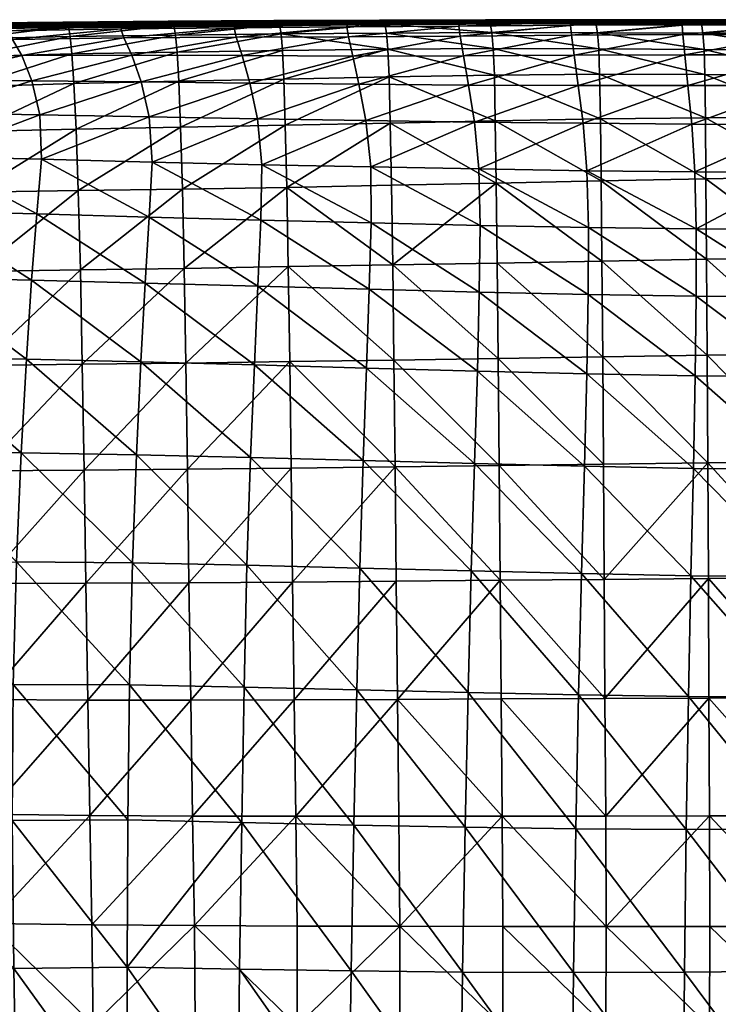
# Model space of a CAD drawing. Units: inches. Extents: x -15 to 15, y -14 to 14.
# Drawn here: x -7.1 to -2.6, y 7.8 to 14 of the extents above; entities that cross this region are included whole.
import ezdxf

# ---------------------------------------------------------------- set-up
doc = ezdxf.new("R2010")
doc.units = ezdxf.units.IN
doc.header["$MEASUREMENT"] = 0
doc.layers.add('AFUCH-3-STVL', color=11, linetype='Continuous')

msp = doc.modelspace()

# ---------------------------------------------------------------- meshes
at = {"layer": 'AFUCH-3-STVL'}
mesh = msp.add_polyface(dxfattribs=at)
corners = [(-6.3959, 14.0046, 12.3141), (-6.4131, 13.984, 11.4305), (-7.1256, 13.9714, 11.4711), (-7.107, 13.9933, 12.3659), (-6.369, 14.0017, 13.1876), (-7.0756, 13.9929, 13.2407), (-7.8302, 13.9575, 11.5207), (-7.8153, 13.9796, 12.4258), (-7.0506, 13.9898, 14.0984), (-7.7856, 13.983, 13.3029), (-7.762, 13.9825, 14.1565), (-6.9835, 13.9929, 16.5691), (-7.0072, 13.9897, 15.7616), (-7.7203, 13.9836, 15.8099), (-7.6966, 13.9866, 16.6115), (-7.7411, 13.9826, 14.9917), (-7.0285, 13.9886, 14.938), (-6.3, 13.9961, 15.7213), (-6.322, 13.9949, 14.8937), (-6.3441, 13.9968, 14.0484), (-6.2761, 13.9998, 16.5337), (-6.9546, 13.9982, 17.3628), (-6.249, 14.0053, 17.3331), (-6.9155, 14.0054, 18.1465), (-7.6644, 13.9915, 17.4011), (-7.6196, 13.9984, 18.1806), (-7.5623, 14.0063, 18.9564), (-6.8676, 14.0134, 18.9283), (-6.8206, 14.0211, 19.7139), (-7.5053, 14.0142, 19.7307), (-7.4611, 14.0194, 20.5063), (-6.785, 14.0258, 20.5028), (-6.7634, 14.0224, 21.2913), (-7.4341, 14.0155, 21.2876), (-7.4188, 13.9873, 22.0662), (-6.748, 13.9981, 22.0737), (-6.1789, 14.0203, 18.9134), (-6.2158, 14.0125, 18.1236)]
mesh.append_faces([[corners[k] for k in face] for face in [(0, 1, 2), (2, 3, 0), (4, 0, 3), (3, 5, 4), (3, 2, 6), (5, 3, 7), (8, 5, 9), (9, 10, 8), (11, 12, 13), (13, 14, 11), (15, 13, 12), (12, 16, 15), (16, 12, 17), (8, 16, 18), (10, 15, 16), (16, 8, 10), (5, 8, 19), (19, 4, 5), (12, 11, 20), (11, 21, 22), (22, 21, 23), (14, 24, 21), (21, 11, 14), (23, 21, 24), (24, 25, 23), (23, 25, 26), (26, 27, 23), (28, 29, 30), (30, 31, 28), (27, 26, 29), (29, 28, 27), (32, 33, 34), (34, 35, 32), (31, 30, 33), (33, 32, 31), (36, 27, 28), (37, 23, 27)]], dxfattribs={"vtx0": -1, "vtx1": -1, "vtx2": -1})
mesh = msp.add_polyface(dxfattribs=at)
corners = [(-6.0451, 13.6504, 24.349), (-6.7138, 13.6343, 24.3375), (-6.7, 13.3444, 25.0218), (-7.3788, 13.6136, 24.3243), (-7.3629, 13.3282, 25.0084), (-6.9827, 13.6521, 8.6157), (-6.9312, 13.4359, 7.6425), (-7.6382, 13.4471, 7.6516), (-7.6853, 13.6579, 8.6254), (-7.1256, 13.9714, 11.4711), (-7.1055, 13.916, 10.547), (-7.8078, 13.9065, 10.5817), (-7.0459, 13.813, 9.5893), (-7.7472, 13.8113, 9.6059), (-6.395, 13.9264, 10.526), (-6.3436, 13.8157, 9.5867), (-6.2851, 13.6448, 8.6221), (-5.6398, 13.8132, 9.5832), (-5.5913, 13.6375, 8.6299), (-6.2333, 13.4223, 7.6479), (-5.5428, 13.4095, 7.6632), (-5.6782, 13.9309, 10.5089), (-5.6913, 13.9908, 11.4011), (-6.4131, 13.984, 11.4305), (-6.7366, 13.9341, 22.8448), (-7.4059, 13.9193, 22.8355), (-7.3933, 13.805, 23.5931), (-6.7259, 13.8233, 23.6041), (-6.748, 13.9981, 22.0737), (-7.4188, 13.9873, 22.0662), (-6.0644, 13.9441, 22.8531), (-6.0547, 13.8352, 23.6134), (-6.0757, 14.006, 22.0782), (-5.392, 13.9506, 22.8551), (-5.3821, 13.8449, 23.6194), (-5.3742, 13.6634, 24.3579), (-6.0337, 13.3573, 25.0331)]
mesh.append_faces([[corners[k] for k in face] for face in [(1, 3, 4), (5, 6, 7), (7, 8, 5), (9, 10, 11), (10, 12, 13), (14, 15, 12), (12, 10, 14), (5, 12, 15), (15, 16, 5), (8, 13, 12), (12, 5, 8), (17, 18, 16), (16, 15, 17), (19, 16, 18), (18, 20, 19), (6, 5, 16), (16, 19, 6), (15, 14, 21), (21, 17, 15), (22, 21, 14), (14, 23, 22), (10, 9, 23), (23, 14, 10), (24, 25, 26), (26, 27, 24), (28, 29, 25), (25, 24, 28), (30, 24, 27), (27, 31, 30), (24, 30, 32), (33, 30, 31), (34, 31, 0), (31, 27, 1), (3, 1, 27), (27, 26, 3)]], dxfattribs={"vtx0": -1, "vtx1": -1, "vtx2": -1})
mesh.append_faces([[corners[k] for k in face] for face in [(0, 1, 2), (35, 0, 36), (1, 0, 31)]], dxfattribs={"vtx1": -1, "vtx2": -1})
mesh = msp.add_polyface(dxfattribs=at)
corners = [(-5.6826, 14.0129, 12.2787), (-5.6913, 13.9908, 11.4011), (-6.4131, 13.984, 11.4305), (-6.3959, 14.0046, 12.3141), (-6.3, 13.9961, 15.7213), (-6.322, 13.9949, 14.8937), (-7.0285, 13.9886, 14.938), (-6.3441, 13.9968, 14.0484), (-7.0506, 13.9898, 14.0984), (-5.6188, 14.0014, 14.8562), (-5.6402, 14.0039, 14.0097), (-6.369, 14.0017, 13.1876), (-5.6619, 14.0094, 13.1502), (-5.5972, 14.0026, 15.6881), (-5.574, 14.0066, 16.5043), (-6.2761, 13.9998, 16.5337), (-5.5493, 14.0122, 17.3104), (-6.249, 14.0053, 17.3331), (-7.0072, 13.9897, 15.7616), (-6.9835, 13.9929, 16.5691), (-6.9155, 14.0054, 18.1465), (-6.2158, 14.0125, 18.1236), (-6.0757, 14.006, 22.0782), (-6.748, 13.9981, 22.0737), (-6.7366, 13.9341, 22.8448), (-5.4028, 14.0109, 22.0787), (-6.0644, 13.9441, 22.8531), (-5.4178, 14.0315, 21.2922), (-6.0908, 14.0275, 21.2943), (-6.7634, 14.0224, 21.2913), (-5.4377, 14.0359, 20.4985), (-6.1114, 14.0316, 20.5028), (-6.785, 14.0258, 20.5028), (-5.4636, 14.0331, 19.7005), (-6.1408, 14.0277, 19.7069), (-6.8206, 14.0211, 19.7139), (-5.4925, 14.0266, 18.9032), (-6.1789, 14.0203, 18.9134), (-5.5216, 14.0193, 18.1078), (-6.8676, 14.0134, 18.9283)]
mesh.append_faces([[corners[k] for k in face] for face in [(0, 1, 2), (2, 3, 0), (4, 5, 6), (5, 7, 8), (9, 10, 7), (7, 5, 9), (11, 7, 10), (10, 12, 11), (3, 11, 12), (12, 0, 3), (5, 4, 13), (13, 9, 5), (14, 13, 4), (4, 15, 14), (16, 14, 15), (15, 17, 16), (15, 4, 18), (17, 15, 19), (20, 21, 17), (22, 23, 24), (25, 22, 26), (27, 28, 22), (23, 22, 28), (28, 29, 23), (30, 31, 28), (29, 28, 31), (31, 32, 29), (33, 34, 31), (32, 31, 34), (34, 35, 32), (36, 37, 34), (34, 33, 36), (35, 34, 37), (38, 21, 37), (37, 36, 38), (39, 37, 21), (21, 38, 16), (16, 17, 21)]], dxfattribs={"vtx0": -1, "vtx1": -1, "vtx2": -1})
mesh = msp.add_polyface(dxfattribs=at)
corners = [(-4.9357, 14.0109, 13.983), (-4.9538, 14.0163, 13.1257), (-5.6619, 14.0094, 13.1502), (-5.6402, 14.0039, 14.0097), (-5.6826, 14.0129, 12.2787), (-4.9679, 14.0189, 12.258), (-4.244, 14.0224, 13.1082), (-4.972, 13.9955, 11.3814), (-4.255, 14.0245, 12.2434), (-5.6913, 13.9908, 11.4011), (-4.2299, 14.0172, 13.9634), (-4.9166, 14.0081, 14.8284), (-4.2141, 14.0143, 14.8073), (-4.8966, 14.0088, 15.6616), (-4.1966, 14.0144, 15.6404), (-5.6188, 14.0014, 14.8562), (-5.5972, 14.0026, 15.6881), (-4.8757, 14.0127, 16.4811), (-5.574, 14.0066, 16.5043), (-6.0757, 14.006, 22.0782), (-5.4028, 14.0109, 22.0787), (-5.4178, 14.0315, 21.2922), (-6.0908, 14.0275, 21.2943), (-5.4377, 14.0359, 20.4985), (-6.1114, 14.0316, 20.5028), (-5.4636, 14.0331, 19.7005), (-4.8308, 14.0249, 18.0937), (-5.5216, 14.0193, 18.1078), (-5.4925, 14.0266, 18.9032), (-4.8074, 14.0315, 18.8929), (-4.8537, 14.0183, 17.2914), (-5.5493, 14.0122, 17.3104), (-4.1598, 14.0227, 17.2753), (-4.1787, 14.0175, 16.4624), (-4.7847, 14.0366, 19.6914), (-4.7637, 14.0387, 20.489), (-4.7454, 14.035, 21.2838), (-4.7304, 14.0155, 22.0728), (-5.392, 13.9506, 22.8551)]
mesh.append_faces([[corners[k] for k in face] for face in [(0, 1, 2), (2, 3, 0), (4, 2, 1), (1, 5, 4), (5, 1, 6), (7, 5, 8), (9, 4, 5), (5, 7, 9), (1, 0, 10), (0, 11, 12), (11, 13, 14), (3, 15, 11), (11, 0, 3), (13, 11, 15), (15, 16, 13), (17, 13, 16), (16, 18, 17), (19, 20, 21), (22, 21, 23), (24, 23, 25), (26, 27, 28), (28, 29, 26), (30, 31, 27), (27, 26, 30), (17, 30, 32), (31, 30, 17), (17, 18, 31), (13, 17, 33), (25, 34, 29), (29, 28, 25), (23, 35, 34), (34, 25, 23), (21, 36, 35), (35, 23, 21), (37, 36, 21), (21, 20, 37), (37, 20, 38)]], dxfattribs={"vtx0": -1, "vtx1": -1, "vtx2": -1})
mesh = msp.add_polyface(dxfattribs=at)
corners = [(-4.0383, 13.858, 23.6129), (-4.0313, 13.6886, 24.3614), (-3.3602, 13.6943, 24.3559), (-4.0258, 13.3972, 25.0545), (-3.3557, 13.4089, 25.0532), (-4.7024, 13.6771, 24.3625), (-4.6959, 13.3828, 25.0505), (-4.8956, 13.6301, 8.634), (-4.8518, 13.3985, 7.6814), (-5.5428, 13.4095, 7.6632), (-5.5913, 13.6375, 8.6299), (-4.1593, 13.3889, 7.6992), (-4.197, 13.6238, 8.6396), (-3.4968, 13.6227, 8.6432), (-4.2288, 13.8114, 9.5653), (-3.5224, 13.8146, 9.56), (-4.9354, 13.8099, 9.5736), (-4.2497, 13.9375, 10.4753), (-4.9619, 13.9327, 10.4892), (-5.6398, 13.8132, 9.5832), (-5.6782, 13.9309, 10.5089), (-4.972, 13.9955, 11.3814), (-5.6913, 13.9908, 11.4011), (-3.5451, 14.0066, 11.3539), (-3.5393, 13.943, 10.465), (-4.2579, 14.0015, 11.3669), (-6.0644, 13.9441, 22.8531), (-5.392, 13.9506, 22.8551), (-5.4028, 14.0109, 22.0787), (-4.047, 13.9595, 22.8441), (-4.7195, 13.9567, 22.8514), (-4.7102, 13.8531, 23.6185), (-4.7304, 14.0155, 22.0728), (-5.3821, 13.8449, 23.6194), (-5.3742, 13.6634, 24.3579), (-6.0547, 13.8352, 23.6134), (-6.0451, 13.6504, 24.349), (-5.3656, 13.3687, 25.0427), (-3.3661, 13.8567, 23.6047)]
mesh.append_faces([[corners[k] for k in face] for face in [(7, 8, 9), (9, 10, 7), (11, 12, 13), (12, 14, 15), (8, 7, 12), (14, 12, 7), (7, 16, 14), (17, 14, 16), (16, 18, 17), (10, 19, 16), (16, 7, 10), (18, 16, 19), (19, 20, 18), (21, 18, 20), (20, 22, 21), (23, 24, 17), (18, 21, 25), (25, 17, 18), (14, 17, 24), (26, 27, 28), (0, 29, 30), (30, 31, 0), (27, 30, 32), (31, 30, 27), (27, 33, 31), (31, 33, 34), (35, 33, 27), (1, 0, 31), (29, 0, 38)]], dxfattribs={"vtx0": -1, "vtx1": -1, "vtx2": -1})
mesh.append_faces([[corners[k] for k in face] for face in [(0, 1, 2), (1, 3, 4), (5, 6, 3), (3, 1, 5), (31, 5, 1)]], dxfattribs={"vtx0": -1, "vtx2": -1})
mesh.append_faces([[corners[k] for k in face] for face in [(34, 5, 31), (36, 34, 33), (5, 34, 37), (37, 6, 5)]], dxfattribs={"vtx1": -1, "vtx2": -1})
mesh = msp.add_polyface(dxfattribs=at)
corners = [(-4.244, 14.0224, 13.1082), (-4.255, 14.0245, 12.2434), (-4.9679, 14.0189, 12.258), (-4.2579, 14.0015, 11.3669), (-4.972, 13.9955, 11.3814), (-3.5427, 14.0289, 12.2297), (-3.5451, 14.0066, 11.3539), (-4.2497, 13.9375, 10.4753), (-3.5347, 14.0267, 13.0939), (-4.2299, 14.0172, 13.9634), (-3.524, 14.0219, 13.9473), (-4.2141, 14.0143, 14.8073), (-3.5112, 14.0188, 14.791), (-4.9538, 14.0163, 13.1257), (-4.9357, 14.0109, 13.983), (-4.1966, 14.0144, 15.6404), (-4.9166, 14.0081, 14.8284), (-4.1598, 14.0227, 17.2753), (-4.8537, 14.0183, 17.2914), (-4.8308, 14.0249, 18.0937), (-4.1409, 14.0286, 18.0815), (-4.1787, 14.0175, 16.4624), (-4.8757, 14.0127, 16.4811), (-3.4821, 14.0204, 16.4475), (-4.8966, 14.0088, 15.6616), (-3.497, 14.0182, 15.6239), (-3.4668, 14.0244, 17.2626), (-4.1224, 14.0338, 18.8833), (-3.4364, 14.0337, 18.8746), (-4.1042, 14.038, 19.6825), (-4.8074, 14.0315, 18.8929), (-4.7847, 14.0366, 19.6914), (-4.7637, 14.0387, 20.489), (-4.0872, 14.0405, 20.4794), (-3.4091, 14.0416, 20.4711), (-4.0718, 14.0376, 21.2738), (-4.7454, 14.035, 21.2838), (-4.7304, 14.0155, 22.0728), (-4.0579, 14.0183, 22.0637), (-3.3847, 14.0188, 22.0543), (-4.047, 13.9595, 22.8441), (-4.7195, 13.9567, 22.8514)]
mesh.append_faces([[corners[k] for k in face] for face in [(0, 1, 2), (1, 3, 4), (5, 6, 3), (3, 1, 5), (7, 3, 6), (1, 0, 8), (8, 5, 1), (0, 9, 10), (9, 11, 12), (9, 0, 13), (11, 9, 14), (15, 11, 16), (17, 18, 19), (19, 20, 17), (17, 21, 22), (23, 21, 17), (15, 21, 23), (21, 15, 24), (11, 15, 25), (26, 17, 20), (20, 27, 28), (28, 27, 29), (30, 27, 20), (20, 19, 30), (31, 29, 27), (27, 30, 31), (29, 31, 32), (32, 33, 29), (34, 33, 35), (29, 33, 34), (35, 33, 32), (32, 36, 35), (35, 36, 37), (37, 38, 35), (39, 38, 40), (35, 38, 39), (40, 38, 37), (37, 41, 40)]], dxfattribs={"vtx0": -1, "vtx1": -1, "vtx2": -1})
mesh = msp.add_polyface(dxfattribs=at)
corners = [(-3.5451, 14.0066, 11.3539), (-3.5427, 14.0289, 12.2297), (-2.8324, 14.0295, 12.2185), (-2.8334, 14.0093, 11.343), (-2.8268, 14.0272, 13.0826), (-3.5347, 14.0267, 13.0939), (-2.8186, 14.0225, 13.935), (-3.524, 14.0219, 13.9473), (-4.244, 14.0224, 13.1082), (-3.5112, 14.0188, 14.791), (-4.2299, 14.0172, 13.9634), (-4.1598, 14.0227, 17.2753), (-3.4668, 14.0244, 17.2626), (-3.4821, 14.0204, 16.4475), (-3.497, 14.0182, 15.6239), (-4.1966, 14.0144, 15.6404), (-2.7976, 14.0176, 15.6118), (-2.7856, 14.019, 16.4358), (-2.8087, 14.0189, 14.7779), (-4.2141, 14.0143, 14.8073), (-2.7738, 14.0222, 17.2529), (-2.7616, 14.0269, 18.063), (-3.4514, 14.029, 18.0711), (-3.4364, 14.0337, 18.8746), (-2.7502, 14.0325, 18.8678), (-4.1409, 14.0286, 18.0815), (-4.1042, 14.038, 19.6825), (-3.4221, 14.0382, 19.6744), (-4.0718, 14.0376, 21.2738), (-3.3965, 14.0389, 21.2651), (-3.4091, 14.0416, 20.4711), (-3.3847, 14.0188, 22.0543), (-2.71, 14.0185, 22.0466), (-3.3742, 13.9584, 22.8352), (-2.7194, 14.0392, 21.258), (-2.729, 14.0417, 20.4649), (-2.7391, 14.0377, 19.6683)]
mesh.append_faces([[corners[k] for k in face] for face in [(0, 1, 2), (2, 3, 0), (4, 2, 1), (1, 5, 4), (6, 4, 5), (5, 7, 6), (7, 5, 8), (9, 7, 10), (11, 12, 13), (13, 14, 15), (16, 14, 13), (13, 17, 16), (9, 14, 16), (16, 18, 9), (14, 9, 19), (7, 9, 18), (18, 6, 7), (12, 20, 17), (17, 13, 12), (21, 20, 12), (12, 22, 21), (21, 22, 23), (23, 24, 21), (25, 22, 12), (23, 22, 25), (26, 27, 23), (28, 29, 30), (30, 27, 26), (31, 29, 28), (32, 31, 33), (29, 31, 32), (29, 34, 35), (35, 30, 29), (30, 35, 36), (36, 27, 30), (27, 36, 24), (24, 23, 27)]], dxfattribs={"vtx0": -1, "vtx1": -1, "vtx2": -1})
mesh = msp.add_polyface(dxfattribs=at)
corners = [(-3.3557, 13.4089, 25.0532), (-3.3509, 13.0139, 25.6777), (-2.682, 13.0264, 25.6777), (-3.3457, 12.5019, 26.1951), (-2.6778, 12.5141, 26.1992), (-3.3742, 13.9584, 22.8352), (-3.3661, 13.8567, 23.6047), (-2.6939, 13.8518, 23.5955), (-2.7011, 13.9564, 22.8268), (-3.3602, 13.6943, 24.3559), (-2.6886, 13.6913, 24.3467), (-2.6853, 13.4164, 25.0479), (-4.0383, 13.858, 23.6129), (-4.0313, 13.6886, 24.3614), (-4.0258, 13.3972, 25.0545), (-3.3407, 11.8916, 26.5869), (-4.0129, 12.49, 26.1897), (-4.0199, 12.9998, 25.6745), (-2.6738, 11.9019, 26.5951), (-4.1298, 13.0904, 6.7571), (-3.4416, 13.079, 6.7796), (-3.4319, 12.7174, 5.8604), (-4.1227, 12.7305, 5.8353), (-3.4332, 12.2904, 4.9758), (-2.7438, 12.2794, 4.995), (-2.7441, 12.7085, 5.8803), (-2.75, 11.7715, 4.1558), (-4.1283, 12.3048, 4.9528), (-3.4411, 11.7845, 4.1394), (-2.7535, 13.0713, 6.7956), (-2.773, 13.3764, 7.7221), (-3.4661, 13.3813, 7.7134), (-2.7966, 13.6229, 8.6444), (-3.4968, 13.6227, 8.6432), (-4.1593, 13.3889, 7.6992), (-3.5224, 13.8146, 9.56), (-4.197, 13.6238, 8.6396), (-2.8334, 14.0093, 11.343), (-2.8289, 13.9465, 10.4553), (-3.5393, 13.943, 10.465), (-3.5451, 14.0066, 11.3539), (-2.8166, 13.8175, 9.5552), (-4.2288, 13.8114, 9.5653), (-4.047, 13.9595, 22.8441), (-3.3847, 14.0188, 22.0543), (-2.71, 14.0185, 22.0466)]
mesh.append_faces([[corners[k] for k in face] for face in [(5, 6, 7), (7, 8, 5), (9, 6, 12), (19, 20, 21), (22, 21, 23), (24, 23, 21), (21, 25, 24), (23, 24, 26), (27, 23, 28), (20, 29, 25), (25, 21, 20), (30, 29, 20), (20, 31, 30), (32, 30, 31), (31, 33, 32), (31, 20, 19), (33, 31, 34), (35, 33, 36), (37, 38, 39), (39, 40, 37), (35, 39, 38), (38, 41, 35), (39, 35, 42), (33, 35, 41), (41, 32, 33), (43, 5, 44), (5, 8, 45), (6, 5, 43)]], dxfattribs={"vtx0": -1, "vtx1": -1, "vtx2": -1})
mesh.append_faces([[corners[k] for k in face] for face in [(0, 1, 2), (1, 3, 4), (6, 9, 10), (9, 0, 11), (0, 9, 13), (1, 0, 14), (15, 3, 16), (3, 1, 17), (3, 15, 18)]], dxfattribs={"vtx0": -1, "vtx2": -1})
mesh = msp.add_polyface(dxfattribs=at)
corners = [(-2.0344, 14.0192, 22.0406), (-2.71, 14.0185, 22.0466), (-2.7011, 13.9564, 22.8268), (-2.1234, 14.0096, 11.3345), (-2.1233, 14.0282, 12.2099), (-1.4154, 14.0263, 12.2039), (-2.8289, 13.9465, 10.4553), (-2.8334, 14.0093, 11.343), (-2.8324, 14.0295, 12.2185), (-2.1195, 14.0251, 13.0734), (-2.8268, 14.0272, 13.0826), (-2.1065, 14.0157, 14.7687), (-2.8087, 14.0189, 14.7779), (-2.7976, 14.0176, 15.6118), (-2.0984, 14.0141, 15.6026), (-2.8186, 14.0225, 13.935), (-2.1135, 14.0197, 13.9261), (-1.4095, 14.0169, 13.9194), (-1.4131, 14.0229, 13.0672), (-1.3996, 14.0107, 15.5962), (-2.0896, 14.0153, 16.4274), (-1.394, 14.012, 16.4218), (-2.0808, 14.0188, 17.2455), (-2.7856, 14.019, 16.4358), (-2.7738, 14.0222, 17.2529), (-2.7616, 14.0269, 18.063), (-2.0719, 14.0242, 18.0568), (-2.7194, 14.0392, 21.258), (-3.3965, 14.0389, 21.2651), (-2.0414, 14.0401, 21.2528), (-2.729, 14.0417, 20.4649), (-2.0482, 14.0418, 20.4603), (-2.7391, 14.0377, 19.6683), (-2.055, 14.0372, 19.6639), (-2.7502, 14.0325, 18.8678), (-2.0633, 14.0307, 18.8625), (-1.3761, 14.0291, 18.859), (-1.3879, 14.0158, 17.2403)]
mesh.append_faces([[corners[k] for k in face] for face in [(0, 1, 2), (3, 4, 5), (6, 7, 3), (4, 3, 7), (7, 8, 4), (9, 4, 8), (8, 10, 9), (11, 12, 13), (13, 14, 11), (15, 12, 11), (11, 16, 15), (17, 16, 11), (9, 16, 17), (15, 16, 9), (9, 10, 15), (4, 9, 18), (11, 14, 19), (14, 20, 21), (21, 20, 22), (23, 20, 14), (14, 13, 23), (22, 20, 23), (23, 24, 22), (22, 24, 25), (25, 26, 22), (1, 27, 28), (29, 27, 1), (1, 0, 29), (30, 27, 29), (29, 31, 30), (32, 30, 31), (31, 33, 32), (34, 32, 33), (33, 35, 34), (26, 35, 36), (34, 35, 26), (26, 25, 34), (37, 22, 26)]], dxfattribs={"vtx0": -1, "vtx1": -1, "vtx2": -1})
mesh = msp.add_polyface(dxfattribs=at)
corners = [(-2.6886, 13.6913, 24.3467), (-2.6853, 13.4164, 25.0479), (-2.0146, 13.4233, 25.04), (-2.0172, 13.6896, 24.3371), (-2.0124, 13.0393, 25.6736), (-2.682, 13.0264, 25.6777), (-3.3557, 13.4089, 25.0532), (-2.6778, 12.5141, 26.1992), (-3.3509, 13.0139, 25.6777), (-2.0095, 12.526, 26.1999), (-2.0065, 11.9104, 26.599), (-2.6738, 11.9019, 26.5951), (-2.7011, 13.9564, 22.8268), (-2.0275, 13.9553, 22.8196), (-2.0344, 14.0192, 22.0406), (-2.0216, 13.8496, 23.5873), (-2.6939, 13.8518, 23.5955), (-3.3661, 13.8567, 23.6047), (-3.3602, 13.6943, 24.3559), (-3.3457, 12.5019, 26.1951), (-2.7438, 12.2794, 4.995), (-2.0579, 12.2732, 5.0066), (-2.0628, 11.7641, 4.1665), (-1.373, 12.7048, 5.8924), (-2.0583, 12.7036, 5.8916), (-2.0654, 13.068, 6.8034), (-2.7441, 12.7085, 5.8803), (-2.7535, 13.0713, 6.7956), (-2.0798, 13.3744, 7.7247), (-2.773, 13.3764, 7.7221), (-2.1196, 13.9461, 10.4473), (-2.1107, 13.8169, 9.549), (-2.8166, 13.8175, 9.5552), (-2.8289, 13.9465, 10.4553), (-2.7966, 13.6229, 8.6444), (-2.0967, 13.6212, 8.6422), (-1.4066, 13.8146, 9.5431), (-1.3975, 13.62, 8.6375), (-1.3865, 13.3731, 7.7224), (-1.4123, 13.9435, 10.4412), (-2.1234, 14.0096, 11.3345), (-1.4151, 14.0068, 11.3285)]
mesh.append_faces([[corners[k] for k in face] for face in [(12, 13, 14), (15, 13, 12), (12, 16, 15), (3, 15, 16), (0, 16, 17), (20, 21, 22), (23, 24, 25), (26, 24, 21), (21, 20, 26), (25, 24, 26), (26, 27, 25), (28, 25, 27), (27, 29, 28), (30, 31, 32), (32, 33, 30), (34, 32, 31), (31, 35, 34), (35, 31, 36), (28, 35, 37), (29, 34, 35), (35, 28, 29), (25, 28, 38), (31, 30, 39), (30, 40, 41), (40, 30, 33)]], dxfattribs={"vtx0": -1, "vtx1": -1, "vtx2": -1})
mesh.append_faces([[corners[k] for k in face] for face in [(0, 1, 2), (2, 3, 0), (4, 2, 1), (1, 5, 4), (5, 1, 6), (7, 5, 8), (9, 4, 5), (5, 7, 9), (10, 9, 7), (7, 11, 10), (16, 0, 3), (1, 0, 18), (11, 7, 19)]], dxfattribs={"vtx0": -1, "vtx2": -1})
mesh = msp.add_polyface(dxfattribs=at)
corners = [(-6.6723, 12.4473, 26.1392), (-7.3318, 12.4371, 26.121), (-7.3185, 11.8374, 26.4891), (-6.6858, 12.9534, 25.636), (-7.3469, 12.942, 25.6234), (-6.0102, 12.4562, 26.1541), (-6.66, 11.8445, 26.5095), (-6.0218, 12.9613, 25.6459), (-6.0337, 13.3573, 25.0331), (-6.7, 13.3444, 25.0218), (-5.3561, 12.9726, 25.6581), (-5.3656, 13.3687, 25.0427), (-6.0451, 13.6504, 24.349), (-7.3629, 13.3282, 25.0084), (-6.7138, 13.6343, 24.3375), (-6.9831, 12.3813, 4.8939), (-7.7108, 12.3978, 4.903), (-7.6716, 12.8218, 5.7873), (-6.9501, 12.8032, 5.7746), (-7.0156, 11.8765, 4.0603), (-7.7493, 11.8882, 4.0656), (-6.2591, 12.3626, 4.8968), (-6.286, 11.8603, 4.0669), (-5.5412, 12.3423, 4.9097), (-5.5619, 11.8402, 4.0819), (-6.2331, 12.7834, 5.7751), (-5.5215, 12.7644, 5.7879), (-6.2136, 13.1334, 6.692), (-5.5141, 13.117, 6.7068), (-6.9204, 13.1522, 6.6912), (-6.2333, 13.4223, 7.6479), (-6.9312, 13.4359, 7.6425), (-7.6349, 13.1699, 6.7047), (-7.6382, 13.4471, 7.6516), (-5.5428, 13.4095, 7.6632), (-5.3458, 12.4673, 26.1701), (-5.9994, 11.8523, 26.5291)]
mesh.append_faces([[corners[k] for k in face] for face in [(15, 16, 17), (17, 18, 15), (19, 20, 16), (16, 15, 19), (15, 21, 22), (21, 23, 24), (25, 26, 23), (23, 21, 25), (26, 25, 27), (27, 28, 26), (18, 25, 21), (21, 15, 18), (29, 27, 25), (25, 18, 29), (30, 27, 29), (29, 31, 30), (32, 29, 18), (18, 17, 32), (31, 29, 32), (32, 33, 31), (27, 30, 34), (34, 28, 27)]], dxfattribs={"vtx0": -1, "vtx1": -1, "vtx2": -1})
mesh.append_faces([[corners[k] for k in face] for face in [(0, 1, 2), (1, 0, 3), (3, 4, 1), (5, 0, 6), (7, 3, 0), (0, 5, 7), (3, 7, 8), (8, 9, 3), (10, 7, 5), (11, 8, 7), (9, 8, 12), (13, 9, 14), (4, 3, 9), (9, 13, 4), (35, 5, 36)]], dxfattribs={"vtx1": -1, "vtx2": -1})
mesh = msp.add_polyface(dxfattribs=at)
corners = [(-4.0258, 13.3972, 25.0545), (-4.0199, 12.9998, 25.6745), (-3.3509, 13.0139, 25.6777), (-4.6959, 13.3828, 25.0505), (-4.6882, 12.9867, 25.6682), (-5.3561, 12.9726, 25.6581), (-5.3656, 13.3687, 25.0427), (-4.6798, 12.4786, 26.1819), (-5.3458, 12.4673, 26.1701), (-4.0129, 12.49, 26.1897), (-4.0066, 11.8809, 26.5756), (-4.6723, 11.8709, 26.5643), (-3.3407, 11.8916, 26.5869), (-3.3457, 12.5019, 26.1951), (-6.0102, 12.4562, 26.1541), (-6.0218, 12.9613, 25.6459), (-4.831, 12.3228, 4.9297), (-4.1283, 12.3048, 4.9528), (-4.1395, 11.801, 4.1205), (-5.5412, 12.3423, 4.9097), (-4.8465, 11.82, 4.1006), (-5.5215, 12.7644, 5.7879), (-4.8184, 12.7464, 5.81), (-5.5141, 13.117, 6.7068), (-5.5428, 13.4095, 7.6632), (-4.8518, 13.3985, 7.6814), (-4.8199, 13.1033, 6.7321), (-4.1593, 13.3889, 7.6992), (-4.1298, 13.0904, 6.7571), (-4.1227, 12.7305, 5.8353), (-3.4319, 12.7174, 5.8604), (-3.4332, 12.2904, 4.9758), (-3.4661, 13.3813, 7.7134), (-4.197, 13.6238, 8.6396), (-6.0337, 13.3573, 25.0331), (-5.3742, 13.6634, 24.3579), (-5.9994, 11.8523, 26.5291), (-5.3368, 11.8616, 26.5481)]
mesh.append_faces([[corners[k] for k in face] for face in [(16, 17, 18), (19, 16, 20), (16, 19, 21), (21, 22, 16), (23, 24, 25), (25, 26, 23), (27, 28, 26), (26, 25, 27), (29, 22, 26), (26, 28, 29), (23, 26, 22), (22, 21, 23), (30, 29, 28), (31, 17, 29), (22, 29, 17), (17, 16, 22), (28, 27, 32), (33, 27, 25)]], dxfattribs={"vtx0": -1, "vtx1": -1, "vtx2": -1})
mesh.append_faces([[corners[k] for k in face] for face in [(0, 1, 2), (1, 0, 3), (3, 4, 1), (7, 4, 5), (5, 8, 7), (10, 9, 7), (7, 11, 10), (9, 10, 12), (1, 9, 13), (8, 37, 11), (11, 7, 8)]], dxfattribs={"vtx0": -1, "vtx2": -1})
mesh.append_faces([[corners[k] for k in face] for face in [(5, 4, 3), (3, 6, 5), (1, 4, 7), (7, 9, 1), (14, 8, 5), (15, 5, 6), (34, 6, 35), (36, 37, 8)]], dxfattribs={"vtx1": -1, "vtx2": -1})
mesh = msp.add_polyface(dxfattribs=at)
corners = [(-5.3368, 11.8616, 26.5481), (-5.9994, 11.8523, 26.5291), (-5.9893, 11.1755, 26.7685), (-6.6487, 11.17, 26.7439), (-6.66, 11.8445, 26.5095), (-6.6381, 10.4487, 26.8534), (-5.9796, 10.4516, 26.8797), (-7.2937, 10.447, 26.8202), (-7.306, 11.1656, 26.7154), (-7.2795, 9.7064, 26.7452), (-6.6254, 9.7038, 26.7837), (-5.9684, 9.7033, 26.8157), (-7.9313, 9.7112, 26.7035), (-7.947, 10.4458, 26.7804), (-7.9611, 11.1609, 26.6833), (-7.3185, 11.8374, 26.4891), (-6.6723, 12.4473, 26.1392), (-6.0102, 12.4562, 26.1541), (-7.1009, 9.8019, 2.0172), (-6.3585, 9.8006, 2.0298), (-6.3691, 8.94, 1.5451), (-7.0792, 10.5852, 2.6079), (-6.3398, 10.5782, 2.6195), (-7.8221, 10.5783, 2.6046), (-7.7886, 11.2837, 3.2943), (-7.0488, 11.2798, 3.2917), (-6.286, 11.8603, 4.0669), (-7.0156, 11.8765, 4.0603), (-6.9831, 12.3813, 4.8939), (-6.314, 11.268, 3.3014), (-7.7493, 11.8882, 4.0656), (-5.5866, 11.2501, 3.318), (-5.5619, 11.8402, 4.0819), (-5.6102, 10.5631, 2.6359), (-5.6284, 9.7859, 2.0456), (-6.2591, 12.3626, 4.8968)]
mesh.append_faces([[corners[k] for k in face] for face in [(18, 19, 20), (19, 18, 21), (21, 22, 19), (23, 21, 18), (24, 25, 21), (26, 27, 28), (29, 25, 27), (27, 26, 29), (30, 27, 25), (25, 24, 30), (31, 29, 26), (26, 32, 31), (33, 22, 29), (29, 31, 33), (25, 29, 22), (22, 21, 25), (22, 33, 34), (34, 19, 22), (32, 26, 35)]], dxfattribs={"vtx0": -1, "vtx1": -1, "vtx2": -1})
mesh.append_faces([[corners[k] for k in face] for face in [(0, 1, 2), (3, 2, 1), (1, 4, 3), (5, 6, 2), (2, 3, 5), (7, 5, 3), (3, 8, 7), (9, 10, 5), (5, 7, 9), (6, 5, 10), (10, 11, 6), (12, 9, 7), (13, 7, 8), (14, 8, 15), (4, 15, 8), (8, 3, 4), (15, 4, 16), (4, 1, 17)]], dxfattribs={"vtx1": -1, "vtx2": -1})
mesh = msp.add_polyface(dxfattribs=at)
corners = [(-4.0066, 11.8809, 26.5756), (-4.001, 11.1985, 26.8272), (-3.3359, 11.2073, 26.8429), (-3.9953, 10.4674, 26.9441), (-3.3315, 10.4732, 26.9616), (-3.9882, 9.7103, 26.8858), (-3.3262, 9.7134, 26.9043), (-5.9684, 9.7033, 26.8157), (-5.3095, 9.7047, 26.8414), (-5.3196, 10.4556, 26.9033), (-5.9796, 10.4516, 26.8797), (-4.658, 10.4614, 26.9228), (-4.6492, 9.7072, 26.8643), (-4.6653, 11.1901, 26.8081), (-5.3282, 11.1827, 26.7894), (-5.9893, 11.1755, 26.7685), (-5.3368, 11.8616, 26.5481), (-4.6723, 11.8709, 26.5643), (-4.8906, 10.5447, 2.6515), (-5.6102, 10.5631, 2.6359), (-5.5866, 11.2501, 3.318), (-4.8681, 11.2311, 3.3344), (-4.9095, 9.7687, 2.0583), (-5.6284, 9.7859, 2.0456), (-4.1986, 9.7525, 2.0664), (-4.1794, 10.5277, 2.6628), (-3.494, 9.7374, 2.0738), (-3.4759, 10.511, 2.6734), (-4.1584, 11.2117, 3.3506), (-3.4571, 11.1946, 3.3649), (-4.1395, 11.801, 4.1205), (-4.8465, 11.82, 4.1006), (-4.831, 12.3228, 4.9297), (-5.5619, 11.8402, 4.0819), (-5.5412, 12.3423, 4.9097), (-3.4411, 11.7845, 4.1394), (-4.1283, 12.3048, 4.9528)]
mesh.append_faces([[corners[k] for k in face] for face in [(18, 19, 20), (20, 21, 18), (22, 23, 19), (19, 18, 22), (24, 22, 18), (18, 25, 24), (26, 24, 25), (27, 25, 28), (29, 28, 30), (21, 28, 25), (25, 18, 21), (31, 30, 28), (28, 21, 31), (30, 31, 32), (33, 31, 21), (21, 20, 33), (31, 33, 34), (35, 30, 36)]], dxfattribs={"vtx0": -1, "vtx1": -1, "vtx2": -1})
mesh.append_faces([[corners[k] for k in face] for face in [(0, 1, 2), (1, 3, 4), (3, 5, 6), (13, 11, 3), (3, 1, 13), (16, 14, 13), (13, 17, 16), (17, 13, 1), (1, 0, 17)]], dxfattribs={"vtx0": -1, "vtx2": -1})
mesh.append_faces([[corners[k] for k in face] for face in [(7, 8, 9), (9, 10, 7), (11, 9, 8), (8, 12, 11), (9, 11, 13), (13, 14, 9), (3, 11, 12), (12, 5, 3), (15, 14, 16), (10, 9, 14), (14, 15, 10)]], dxfattribs={"vtx1": -1, "vtx2": -1})
mesh = msp.add_polyface(dxfattribs=at)
corners = [(-2.0038, 11.2217, 26.8616), (-2.0065, 11.9104, 26.599), (-2.6738, 11.9019, 26.5951), (-2.6702, 11.2155, 26.8545), (-2.0015, 10.4826, 26.9858), (-2.6668, 10.4781, 26.9755), (-1.9991, 9.7181, 26.9305), (-2.663, 9.7161, 26.9195), (-1.997, 8.9645, 26.7196), (-3.3359, 11.2073, 26.8429), (-3.3407, 11.8916, 26.5869), (-4.0066, 11.8809, 26.5756), (-3.3315, 10.4732, 26.9616), (-4.001, 11.1985, 26.8272), (-3.3262, 9.7134, 26.9043), (-3.9953, 10.4674, 26.9441), (-2.0955, 9.7227, 2.0865), (-2.7936, 9.726, 2.0816), (-2.778, 10.4966, 2.6847), (-2.0836, 10.4895, 2.693), (-3.4759, 10.511, 2.6734), (-3.494, 9.7374, 2.0738), (-3.4571, 11.1946, 3.3649), (-2.7625, 11.1806, 3.3781), (-4.1794, 10.5277, 2.6628), (-4.1584, 11.2117, 3.3506), (-4.1395, 11.801, 4.1205), (-3.4411, 11.7845, 4.1394), (-2.75, 11.7715, 4.1558), (-3.4332, 12.2904, 4.9758), (-2.0628, 11.7641, 4.1665), (-2.7438, 12.2794, 4.995), (-2.0722, 11.1727, 3.3878), (-1.3832, 11.1799, 3.3848), (-1.3906, 10.4973, 2.6893), (-1.3981, 9.7318, 2.0828), (-1.3771, 11.7702, 4.1642), (-2.0579, 12.2732, 5.0066)]
mesh.append_faces([[corners[k] for k in face] for face in [(16, 17, 18), (18, 19, 16), (20, 18, 17), (17, 21, 20), (18, 20, 22), (22, 23, 18), (24, 20, 21), (25, 22, 20), (26, 27, 22), (28, 27, 29), (30, 28, 31), (32, 23, 28), (28, 30, 32), (27, 28, 23), (23, 22, 27), (33, 32, 30), (34, 19, 32), (23, 32, 19), (19, 18, 23), (35, 16, 19), (36, 30, 37)]], dxfattribs={"vtx0": -1, "vtx1": -1, "vtx2": -1})
mesh.append_faces([[corners[k] for k in face] for face in [(0, 1, 2), (2, 3, 0), (4, 0, 3), (3, 5, 4), (6, 4, 5), (5, 7, 6), (8, 6, 7), (9, 10, 11), (3, 2, 10), (10, 9, 3), (12, 9, 13), (14, 12, 15)]], dxfattribs={"vtx0": -1, "vtx2": -1})
mesh.append_faces([[corners[k] for k in face] for face in [(3, 9, 12), (12, 5, 3), (5, 12, 14), (14, 7, 5)]], dxfattribs={"vtx1": -1, "vtx2": -1})
mesh = msp.add_polyface(dxfattribs=at)
corners = [(-5.941, 7.6266, 25.8205), (-5.9442, 7.0573, 25.2839), (-5.2945, 7.0536, 25.2972), (-5.2985, 8.9637, 26.6334), (-5.9561, 8.9639, 26.61), (-5.9448, 8.2655, 26.272), (-5.3095, 9.7047, 26.8414), (-5.9684, 9.7033, 26.8157), (-7.2654, 8.9756, 26.5379), (-6.6121, 8.9683, 26.5773), (-6.6254, 9.7038, 26.7837), (-7.2795, 9.7064, 26.7452), (-7.2516, 8.2793, 26.2077), (-6.5999, 8.2709, 26.2436), (-6.5906, 7.6323, 25.8002), (-7.2406, 7.6412, 25.7702), (-6.591, 7.0634, 25.2671), (-7.235, 7.0717, 25.2452), (-7.8883, 7.6522, 25.7352), (-7.9006, 8.2902, 26.1694), (-7.9154, 8.9834, 26.4979), (-7.842, 8.8869, 1.5117), (-7.1062, 8.9354, 1.5309), (-7.0957, 7.9921, 1.1409), (-7.8187, 7.9266, 1.1114), (-7.0798, 6.9762, 0.833), (-6.3755, 6.9931, 0.8432), (-6.3736, 8.0006, 1.1566), (-5.657, 7.9868, 1.1646), (-5.6682, 6.9935, 0.844), (-5.6432, 8.9237, 1.5573), (-6.3691, 8.94, 1.5451), (-6.3585, 9.8006, 2.0298), (-5.6284, 9.7859, 2.0456), (-7.1009, 9.8019, 2.0172), (-7.8424, 9.7766, 2.007)]
mesh.append_faces([[corners[k] for k in face] for face in [(0, 1, 2), (15, 17, 16), (14, 16, 1), (21, 22, 23), (24, 23, 25), (26, 25, 23), (23, 27, 26), (27, 28, 29), (29, 26, 27), (30, 28, 27), (27, 31, 30), (30, 31, 32), (32, 33, 30), (22, 31, 27), (27, 23, 22), (31, 22, 34), (35, 34, 22)]], dxfattribs={"vtx0": -1, "vtx1": -1, "vtx2": -1})
mesh.append_faces([[corners[k] for k in face] for face in [(14, 13, 12), (12, 15, 14), (16, 14, 15), (1, 0, 14), (17, 15, 18)]], dxfattribs={"vtx0": -1, "vtx2": -1})
mesh.append_faces([[corners[k] for k in face] for face in [(3, 4, 5), (6, 7, 4), (8, 9, 10), (10, 11, 8), (7, 10, 9), (9, 4, 7), (12, 13, 9), (9, 8, 12), (4, 9, 13), (13, 5, 4), (5, 13, 14), (14, 0, 5), (18, 15, 12), (19, 12, 8), (20, 8, 11)]], dxfattribs={"vtx1": -1, "vtx2": -1})
mesh = msp.add_polyface(dxfattribs=at)
corners = [(-3.9882, 9.7103, 26.8858), (-3.981, 8.9636, 26.6736), (-3.3209, 8.9639, 26.6915), (-5.2945, 7.0536, 25.2972), (-5.2885, 7.6244, 25.8343), (-5.941, 7.6266, 25.8205), (-4.6414, 7.0512, 25.3088), (-4.6342, 7.624, 25.8462), (-4.634, 8.2619, 26.3072), (-5.2902, 8.2625, 26.2911), (-3.9855, 7.0485, 25.3217), (-3.9777, 7.6225, 25.8585), (-3.977, 8.2605, 26.3232), (-5.9448, 8.2655, 26.272), (-5.2985, 8.9637, 26.6334), (-4.6402, 8.9638, 26.654), (-4.6492, 9.7072, 26.8643), (-5.3095, 9.7047, 26.8414), (-5.9561, 8.9639, 26.61), (-4.2487, 7.0003, 0.8305), (-4.959, 6.9955, 0.839), (-4.9446, 7.9759, 1.1667), (-4.2348, 7.9679, 1.1667), (-5.657, 7.9868, 1.1646), (-5.6682, 6.9935, 0.844), (-5.6432, 8.9237, 1.5573), (-4.9271, 8.9067, 1.5668), (-4.2171, 8.8928, 1.571), (-4.9095, 9.7687, 2.0583), (-4.1986, 9.7525, 2.0664), (-5.6284, 9.7859, 2.0456), (-3.5113, 8.8822, 1.5736), (-3.5269, 7.9652, 1.163), (-3.5376, 7.0084, 0.8229)]
mesh.append_faces([[corners[k] for k in face] for face in [(4, 3, 6), (6, 7, 4), (4, 7, 8), (10, 11, 7), (7, 6, 10), (8, 7, 11), (19, 20, 21), (21, 22, 19), (23, 21, 20), (20, 24, 23), (21, 23, 25), (25, 26, 21), (27, 26, 28), (28, 29, 27), (30, 28, 26), (26, 25, 30), (31, 27, 29), (32, 22, 27), (26, 27, 22), (22, 21, 26), (22, 32, 33), (33, 19, 22)]], dxfattribs={"vtx0": -1, "vtx1": -1, "vtx2": -1})
mesh.append_faces([[corners[k] for k in face] for face in [(0, 1, 2), (3, 4, 5), (11, 12, 8), (4, 9, 13), (13, 5, 4), (14, 9, 8), (8, 15, 14), (16, 15, 1), (1, 0, 16)]], dxfattribs={"vtx0": -1, "vtx2": -1})
mesh.append_faces([[corners[k] for k in face] for face in [(8, 9, 4), (13, 9, 14), (14, 15, 16), (16, 17, 14), (1, 15, 8), (8, 12, 1), (18, 14, 17)]], dxfattribs={"vtx1": -1, "vtx2": -1})
mesh = msp.add_polyface(dxfattribs=at)
corners = [(-2.663, 9.7161, 26.9195), (-2.6596, 8.9643, 26.7071), (-1.997, 8.9645, 26.7196), (-1.9957, 8.2592, 26.3619), (-2.6576, 8.2592, 26.3508), (-1.9965, 7.622, 25.8918), (-2.659, 7.6214, 25.8823), (-2.0001, 7.0467, 25.3538), (-2.6641, 7.0456, 25.3452), (-3.3209, 8.9639, 26.6915), (-3.3262, 9.7134, 26.9043), (-3.9882, 9.7103, 26.8858), (-3.318, 8.2595, 26.3378), (-3.981, 8.9636, 26.6736), (-3.977, 8.2605, 26.3232), (-3.3197, 7.6219, 25.8708), (-3.9777, 7.6225, 25.8585), (-3.326, 7.046, 25.3343), (-3.9855, 7.0485, 25.3217), (-4.1986, 9.7525, 2.0664), (-3.494, 9.7374, 2.0738), (-3.5113, 8.8822, 1.5736), (-4.2171, 8.8928, 1.571), (-3.5269, 7.9652, 1.163), (-2.8195, 7.9688, 1.1597), (-2.808, 8.878, 1.5743), (-2.8265, 7.0178, 0.8214), (-3.5376, 7.0084, 0.8229), (-2.1166, 7.0273, 0.827), (-2.113, 7.9753, 1.1625), (-1.4094, 7.0356, 0.8379), (-2.1057, 8.8804, 1.5764), (-2.7936, 9.726, 2.0816), (-2.0955, 9.7227, 2.0865)]
mesh.append_faces([[corners[k] for k in face] for face in [(4, 6, 5), (7, 5, 6), (6, 8, 7), (14, 16, 15), (12, 15, 6), (17, 15, 16), (16, 18, 17), (8, 6, 15), (15, 17, 8), (19, 20, 21), (22, 21, 23), (24, 23, 21), (21, 25, 24), (26, 27, 23), (23, 24, 26), (28, 26, 24), (24, 29, 28), (30, 28, 29), (25, 31, 29), (29, 24, 25), (32, 33, 31), (31, 25, 32), (20, 32, 25), (25, 21, 20)]], dxfattribs={"vtx0": -1, "vtx1": -1, "vtx2": -1})
mesh.append_faces([[corners[k] for k in face] for face in [(0, 1, 2), (3, 2, 1), (1, 4, 3), (5, 3, 4), (9, 10, 11), (12, 9, 13), (13, 14, 12), (15, 12, 14), (6, 4, 12)]], dxfattribs={"vtx0": -1, "vtx2": -1})
mesh.append_faces([[corners[k] for k in face] for face in [(0, 10, 9), (9, 1, 0), (1, 9, 12), (12, 4, 1)]], dxfattribs={"vtx1": -1, "vtx2": -1})

doc.saveas('drawing.dxf')
